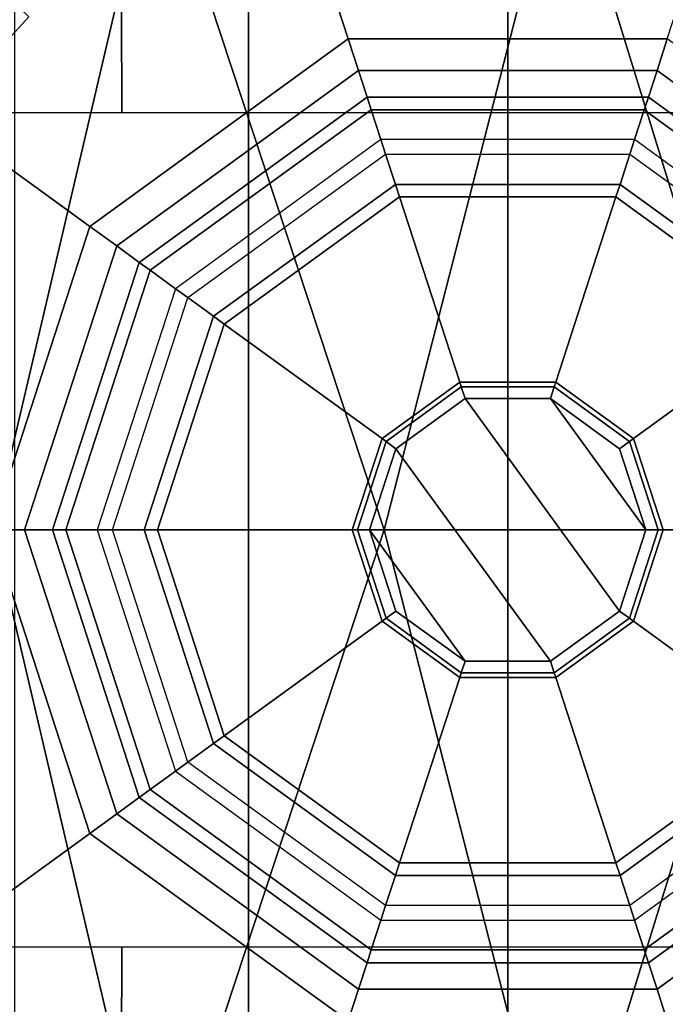
# Model space of a CAD drawing. Units: inches. Extents: x -61 to 81, y -31 to 78.
# Drawn here: x -4 to -3, y -5 to -4 of the extents above; entities that cross this region are included whole.
import ezdxf

# ---------------------------------------------------------------- set-up
doc = ezdxf.new("R2010")
doc.units = ezdxf.units.IN
doc.header["$MEASUREMENT"] = 0
for name, color, linetype in [('SEAT', 5, 'Continuous'), ('SEAT-CHASSIS', 5, 'Continuous'), ('SEAT-FABRIC', 5, 'Continuous'), ('SEAT-SHAFT', 5, 'Continuous')]:
    doc.layers.add(name, color=color, linetype=linetype)

# ---------------------------------------------------------------- blocks, each defined once
blk = doc.blocks.new('1COSM_HIGHBACK_ARMS_0T')
at = {"layer": 'SEAT'}
blk.add_point((0, 0), dxfattribs=at)
at = {"layer": 'SEAT-CHASSIS'}
for points in [[(-0.4429, 1.3992, 16.8688), (-0.4398, 0.4757, 16.8864), (-0.9249, 0.4757, 16.6546), (-1.1685, 1.3993, 16.5054)], [(0.3161, 1.3992, 17.1557), (0.3116, 0.4756, 17.1698), (-0.4398, 0.4757, 16.8864), (-0.4429, 1.3992, 16.8688)], [(-0.4015, 0.791, 17.8303), (-0.4015, 0.791, 17.8303), (-0.8632, 0.791, 17.7481), (-0.587, 0, 17.815)], [(-0.1409, 0, 17.8747), (-0.1409, 0, 17.8747), (-0.4015, 0.791, 17.8303), (-0.587, 0, 17.815)], [(0.0616, 0.7911, 17.8722), (0.0616, 0.7911, 17.8722), (-0.4015, 0.791, 17.8303), (-0.1409, 0, 17.8747)], [(-0.1409, 0, 17.8747), (-0.1409, 0, 17.8747), (0.3056, 0, 17.8972), (0.0616, 0.7911, 17.8722)], [(0.5257, 0.7911, 17.8774), (0.5257, 0.7911, 17.8774), (0.0616, 0.7911, 17.8722), (0.3056, 0, 17.8972)], [(-0.8083, 0.486, 13.4132), (-0.6456, 0.6813, 13.4861), (-0.5459, 0.5853, 13.5706), (-0.6909, 0.4265, 13.502)], [(-0.587, 0, 17.815), (-0.8632, -0.791, 17.7481), (-0.4015, -0.791, 17.8303)], [(-0.587, 0, 17.815), (-0.4015, -0.791, 17.8303), (-0.1409, 0, 17.8747)], [(-0.1409, 0, 17.8747), (-0.4015, -0.791, 17.8303), (0.0616, -0.7911, 17.8722)], [(0.0616, -0.7911, 17.8722), (0.3056, 0, 17.8972), (-0.1409, 0, 17.8747)], [(0.3056, 0, 17.8972), (0.0616, -0.7911, 17.8722), (0.5257, -0.7911, 17.8774)], [(-0.6909, -0.4265, 13.502), (-0.5459, -0.5853, 13.5706), (-0.6456, -0.6813, 13.4861), (-0.8083, -0.486, 13.4132)], [(-1.1685, -1.3993, 16.5054), (-0.9249, -0.4757, 16.6546), (-0.4398, -0.4757, 16.8864), (-0.4429, -1.3992, 16.8688)], [(-0.4429, -1.3992, 16.8688), (-0.4398, -0.4757, 16.8864), (0.3116, -0.4756, 17.1698), (0.3161, -1.3992, 17.1557)]]:
    blk.add_3dface(points, dxfattribs=at)
at = {"layer": 'SEAT-FABRIC'}
blk.add_3dface([(0.5398, -10.0262, 21.6834), (0.5398, 10.0262, 21.6834), (-2.407, 10.0969, 21.0637), (-2.407, -10.0969, 21.0637)], dxfattribs=at)
at = {"layer": 'SEAT-SHAFT'}
for points in [[(0, -0.9558, 0.6234), (-0.2954, -0.909, 0.6234), (-0.2954, 0.909, 0.6234), (0, 0.9558, 0.6234)], [(0.2954, -0.909, 0.6234), (0, -0.9558, 0.6234), (0, 0.9558, 0.6234), (0.2954, 0.909, 0.6234)], [(-0.2737, 0.8425, 8.1391), (-0.3042, 0.9361, 8.0407), (-0.7963, 0.5785, 8.0407), (-0.7166, 0.5207, 8.1391)], [(-0.7963, 0.5785, 8.0407), (-0.3042, 0.9361, 8.0407), (-0.3042, 0.9361, 7.9423), (-0.7963, 0.5785, 7.9423)], [(-0.2954, -0.909, 0.6234), (-0.5618, -0.7732, 0.6234), (-0.5618, 0.7732, 0.6234), (-0.2954, 0.909, 0.6234)], [(-0.1819, 0.56, 8.1391), (-0.2737, 0.8425, 8.1391), (-0.7166, 0.5207, 8.1391), (-0.4763, 0.3461, 8.1391)], [(0.1819, 0.56, 8.1391), (0.2737, 0.8425, 8.1391), (-0.2737, 0.8425, 8.1391), (-0.1819, 0.56, 8.1391)], [(-0.4763, 0.3461, 8.1391), (-0.4458, 0.3239, 8.1391), (-0.1703, 0.524, 8.1391), (-0.1819, 0.56, 8.1391)], [(-0.1819, 0.56, 8.1391), (-0.1703, 0.524, 8.1391), (0.1703, 0.524, 8.1391), (0.1819, 0.56, 8.1391)], [(0.1819, 0.56, 8.1391), (0.1703, 0.524, 8.1391), (0.4458, 0.3239, 8.1391), (0.4763, 0.3461, 8.1391)], [(-0.4763, 0.3461, 8.1391), (-0.7166, 0.5207, 8.1391), (-0.8858, 0, 8.1391), (-0.5888, 0, 8.1391)], [(-0.1703, 0.524, 8.1391), (-0.4458, 0.3239, 8.1391), (-0.4458, 0.3239, 14.2422), (-0.1703, 0.524, 14.2422)], [(-0.4458, 0.3239, 14.2422), (-0.1703, 0.524, 14.2422), (-0.1604, 0.4937, 15.5105), (-0.42, 0.3051, 15.5105)], [(0.1703, 0.524, 8.1391), (-0.1703, 0.524, 8.1391), (-0.1703, 0.524, 14.2422), (0.1703, 0.524, 14.2422)], [(-0.1703, 0.524, 14.2422), (0.1703, 0.524, 14.2422), (0.1604, 0.4937, 15.5105), (-0.1604, 0.4937, 15.5105)], [(0.1703, 0.524, 14.2422), (0.4458, 0.3239, 14.2422), (0.42, 0.3051, 15.5105), (0.1604, 0.4937, 15.5105)], [(0.4458, 0.3239, 8.1391), (0.1703, 0.524, 8.1391), (0.1703, 0.524, 14.2422), (0.4458, 0.3239, 14.2422)], [(-0.1557, 0.4791, 15.5459), (-0.4075, 0.2961, 15.5459), (-0.42, 0.3051, 15.5105), (-0.1604, 0.4937, 15.5105)], [(0.1557, 0.4791, 15.5459), (-0.1557, 0.4791, 15.5459), (-0.1604, 0.4937, 15.5105), (0.1604, 0.4937, 15.5105)], [(0.4075, 0.2961, 15.5459), (0.1557, 0.4791, 15.5459), (0.1604, 0.4937, 15.5105), (0.42, 0.3051, 15.5105)], [(-0.1446, 0.4451, 15.5604), (-0.3786, 0.2751, 15.5604), (-0.4075, 0.2961, 15.5459), (-0.1557, 0.4791, 15.5459)], [(0.1446, 0.4451, 15.5604), (-0.1446, 0.4451, 15.5604), (-0.1557, 0.4791, 15.5459), (0.1557, 0.4791, 15.5459)], [(0.3786, 0.2751, 15.5604), (0.1446, 0.4451, 15.5604), (0.1557, 0.4791, 15.5459), (0.4075, 0.2961, 15.5459)], [(-0.1392, 0.4285, 15.5604), (-0.1446, 0.4451, 15.5604), (-0.3786, 0.2751, 15.5604), (-0.3645, 0.2649, 15.5604)], [(0.1392, 0.4285, 15.5604), (0.1446, 0.4451, 15.5604), (-0.1446, 0.4451, 15.5604), (-0.1392, 0.4285, 15.5604)], [(0.3645, 0.2649, 15.5604), (0.3786, 0.2751, 15.5604), (0.1446, 0.4451, 15.5604), (0.1392, 0.4285, 15.5604)], [(-0.3645, 0.2649, 15.5604), (-0.1392, 0.4285, 15.5604), (-0.1281, 0.3941, 15.5454), (-0.3353, 0.2436, 15.5454)], [(-0.1392, 0.4285, 15.5604), (0.1392, 0.4285, 15.5604), (0.1281, 0.3941, 15.5454), (-0.1281, 0.3941, 15.5454)], [(0.1392, 0.4285, 15.5604), (0.3645, 0.2649, 15.5604), (0.3353, 0.2436, 15.5454), (0.1281, 0.3941, 15.5454)], [(-0.3353, 0.2436, 15.5454), (-0.1281, 0.3941, 15.5454), (-0.1234, 0.3799, 15.5092), (-0.3231, 0.2348, 15.5092)], [(-0.1281, 0.3941, 15.5454), (0.1281, 0.3941, 15.5454), (0.1234, 0.3799, 15.5092), (-0.1234, 0.3799, 15.5092)], [(0.1281, 0.3941, 15.5454), (0.3353, 0.2436, 15.5454), (0.3231, 0.2348, 15.5092), (0.1234, 0.3799, 15.5092)], [(-0.1234, 0.3799, 15.4754), (-0.1234, 0.3799, 15.5092), (-0.3231, 0.2348, 15.5092), (-0.3231, 0.2348, 15.4754)], [(-0.3231, 0.2348, 15.4754), (-0.1433, 0.1041, 15.4754), (-0.0547, 0.1685, 15.4754), (-0.1234, 0.3799, 15.4754)], [(0.1234, 0.3799, 15.4754), (0.1234, 0.3799, 15.5092), (-0.1234, 0.3799, 15.5092), (-0.1234, 0.3799, 15.4754)], [(-0.1234, 0.3799, 15.4754), (-0.0547, 0.1685, 15.4754), (0.0547, 0.1685, 15.4754), (0.1234, 0.3799, 15.4754)], [(0.1234, 0.3799, 15.4754), (0.0547, 0.1685, 15.4754), (0.1433, 0.1041, 15.4754), (0.3231, 0.2348, 15.4754)], [(0.3231, 0.2348, 15.4754), (0.3231, 0.2348, 15.5092), (0.1234, 0.3799, 15.5092), (0.1234, 0.3799, 15.4754)], [(-0.5888, 0, 8.1391), (-0.551, 0, 8.1391), (-0.4458, 0.3239, 8.1391), (-0.4763, 0.3461, 8.1391)], [(-0.4458, 0.3239, 8.1391), (-0.551, 0, 8.1391), (-0.551, 0, 14.2422), (-0.4458, 0.3239, 14.2422)], [(-0.551, 0, 14.2422), (-0.4458, 0.3239, 14.2422), (-0.42, 0.3051, 15.5105), (-0.5191, 0, 15.5105)], [(-0.4075, 0.2961, 15.5459), (-0.5037, 0, 15.5459), (-0.5191, 0, 15.5105), (-0.42, 0.3051, 15.5105)], [(-0.3786, 0.2751, 15.5604), (-0.468, 0, 15.5604), (-0.5037, 0, 15.5459), (-0.4075, 0.2961, 15.5459)], [(-0.3645, 0.2649, 15.5604), (-0.3786, 0.2751, 15.5604), (-0.468, 0, 15.5604), (-0.4506, 0, 15.5604)], [(-0.4506, 0, 15.5604), (-0.3645, 0.2649, 15.5604), (-0.3353, 0.2436, 15.5454), (-0.4144, 0, 15.5454)], [(-0.4144, 0, 15.5454), (-0.3353, 0.2436, 15.5454), (-0.3231, 0.2348, 15.5092), (-0.3994, 0, 15.5092)], [(-0.3231, 0.2348, 15.4754), (-0.3231, 0.2348, 15.5092), (-0.3994, 0, 15.5092), (-0.3994, 0, 15.4754)], [(-0.3994, 0, 15.4754), (-0.1772, 0, 15.4754), (-0.1433, 0.1041, 15.4754), (-0.3231, 0.2348, 15.4754)], [(0.3231, 0.2348, 15.4754), (0.1433, 0.1041, 15.4754), (0.1772, 0, 15.4754), (0.3994, 0, 15.4754)], [(-0.0547, 0.1685, 15.4754), (-0.1433, 0.1041, 15.4754), (-0.1433, 0.1041, 15.7966), (-0.0547, 0.1685, 15.7966)], [(-0.1387, 0.1007, 15.8105), (-0.053, 0.163, 15.8105), (-0.0547, 0.1685, 15.7966), (-0.1433, 0.1041, 15.7966)], [(0.0547, 0.1685, 15.4754), (-0.0547, 0.1685, 15.4754), (-0.0547, 0.1685, 15.7966), (0.0547, 0.1685, 15.7966)], [(-0.053, 0.163, 15.8105), (0.053, 0.163, 15.8105), (0.0547, 0.1685, 15.7966), (-0.0547, 0.1685, 15.7966)], [(0.053, 0.163, 15.8105), (0.1387, 0.1007, 15.8105), (0.1433, 0.1041, 15.7966), (0.0547, 0.1685, 15.7966)], [(0.1433, 0.1041, 15.4754), (0.0547, 0.1685, 15.4754), (0.0547, 0.1685, 15.7966), (0.1433, 0.1041, 15.7966)], [(-0.0487, 0.1498, 15.8163), (-0.053, 0.163, 15.8105), (-0.1387, 0.1007, 15.8105), (-0.1274, 0.0926, 15.8163)], [(0.0487, 0.1498, 15.8163), (0.053, 0.163, 15.8105), (-0.053, 0.163, 15.8105), (-0.0487, 0.1498, 15.8163)], [(0.1274, 0.0926, 15.8163), (0.1387, 0.1007, 15.8105), (0.053, 0.163, 15.8105), (0.0487, 0.1498, 15.8163)], [(-0.0487, 0.1498, 15.8163), (-0.1274, 0.0926, 15.8163), (0.0487, -0.1498, 15.8163), (0.1274, -0.0926, 15.8163)], [(0.1274, -0.0926, 15.8163), (0.1575, 0, 15.8163), (0.0487, 0.1498, 15.8163), (-0.0487, 0.1498, 15.8163)], [(0.1575, 0, 15.8163), (0.1274, 0.0926, 15.8163), (0.0487, 0.1498, 15.8163)], [(-0.1433, 0.1041, 15.4754), (-0.1772, 0, 15.4754), (-0.1772, 0, 15.7966), (-0.1433, 0.1041, 15.7966)], [(-0.1714, 0, 15.8105), (-0.1387, 0.1007, 15.8105), (-0.1433, 0.1041, 15.7966), (-0.1772, 0, 15.7966)], [(0.1387, 0.1007, 15.8105), (0.1714, 0, 15.8105), (0.1772, 0, 15.7966), (0.1433, 0.1041, 15.7966)], [(0.1772, 0, 15.4754), (0.1433, 0.1041, 15.4754), (0.1433, 0.1041, 15.7966), (0.1772, 0, 15.7966)], [(-0.1274, 0.0926, 15.8163), (-0.1387, 0.1007, 15.8105), (-0.1714, 0, 15.8105), (-0.1575, 0, 15.8163)], [(0.0487, -0.1498, 15.8163), (-0.1274, 0.0926, 15.8163), (-0.1575, 0, 15.8163), (-0.0487, -0.1498, 15.8163)], [(0.1575, 0, 15.8163), (0.1714, 0, 15.8105), (0.1387, 0.1007, 15.8105), (0.1274, 0.0926, 15.8163)], [(-0.5888, 0, 8.1391), (-0.8858, 0, 8.1391), (-0.7166, -0.5207, 8.1391), (-0.4763, -0.3461, 8.1391)], [(-0.4763, -0.3461, 8.1391), (-0.4458, -0.3239, 8.1391), (-0.551, 0, 8.1391), (-0.5888, 0, 8.1391)], [(-0.551, 0, 8.1391), (-0.4458, -0.3239, 8.1391), (-0.4458, -0.3239, 14.2422), (-0.551, 0, 14.2422)], [(-0.4458, -0.3239, 14.2422), (-0.551, 0, 14.2422), (-0.5191, 0, 15.5105), (-0.42, -0.3051, 15.5105)], [(-0.3994, 0, 15.4754), (-0.3994, 0, 15.5092), (-0.3231, -0.2348, 15.5092), (-0.3231, -0.2348, 15.4754)], [(-0.3231, -0.2348, 15.4754), (-0.1433, -0.1041, 15.4754), (-0.1772, 0, 15.4754), (-0.3994, 0, 15.4754)], [(-0.1772, 0, 15.4754), (-0.1433, -0.1041, 15.4754), (-0.1433, -0.1041, 15.7966), (-0.1772, 0, 15.7966)], [(-0.1387, -0.1007, 15.8105), (-0.1714, 0, 15.8105), (-0.1772, 0, 15.7966), (-0.1433, -0.1041, 15.7966)], [(-0.1575, 0, 15.8163), (-0.1714, 0, 15.8105), (-0.1387, -0.1007, 15.8105), (-0.1274, -0.0926, 15.8163)], [(-0.0487, -0.1498, 15.8163), (-0.1575, 0, 15.8163), (-0.1274, -0.0926, 15.8163)], [(0.1274, -0.0926, 15.8163), (0.1387, -0.1007, 15.8105), (0.1714, 0, 15.8105), (0.1575, 0, 15.8163)], [(0.1714, 0, 15.8105), (0.1387, -0.1007, 15.8105), (0.1433, -0.1041, 15.7966), (0.1772, 0, 15.7966)], [(-0.5037, 0, 15.5459), (-0.4075, -0.2961, 15.5459), (-0.42, -0.3051, 15.5105), (-0.5191, 0, 15.5105)], [(-0.468, 0, 15.5604), (-0.3786, -0.2751, 15.5604), (-0.4075, -0.2961, 15.5459), (-0.5037, 0, 15.5459)], [(-0.4506, 0, 15.5604), (-0.468, 0, 15.5604), (-0.3786, -0.2751, 15.5604), (-0.3645, -0.2649, 15.5604)], [(-0.3645, -0.2649, 15.5604), (-0.4506, 0, 15.5604), (-0.4144, 0, 15.5454), (-0.3353, -0.2436, 15.5454)], [(-0.3353, -0.2436, 15.5454), (-0.4144, 0, 15.5454), (-0.3994, 0, 15.5092), (-0.3231, -0.2348, 15.5092)], [(0.3994, 0, 15.4754), (0.1772, 0, 15.4754), (0.1433, -0.1041, 15.4754), (0.3231, -0.2348, 15.4754)], [(0.1433, -0.1041, 15.4754), (0.1772, 0, 15.4754), (0.1772, 0, 15.7966), (0.1433, -0.1041, 15.7966)], [(-0.053, -0.163, 15.8105), (-0.1387, -0.1007, 15.8105), (-0.1433, -0.1041, 15.7966), (-0.0547, -0.1685, 15.7966)], [(-0.1274, -0.0926, 15.8163), (-0.1387, -0.1007, 15.8105), (-0.053, -0.163, 15.8105), (-0.0487, -0.1498, 15.8163)], [(0.0487, -0.1498, 15.8163), (0.053, -0.163, 15.8105), (0.1387, -0.1007, 15.8105), (0.1274, -0.0926, 15.8163)], [(0.1387, -0.1007, 15.8105), (0.053, -0.163, 15.8105), (0.0547, -0.1685, 15.7966), (0.1433, -0.1041, 15.7966)], [(-0.1234, -0.3799, 15.4754), (-0.0547, -0.1685, 15.4754), (-0.1433, -0.1041, 15.4754), (-0.3231, -0.2348, 15.4754)], [(-0.1433, -0.1041, 15.4754), (-0.0547, -0.1685, 15.4754), (-0.0547, -0.1685, 15.7966), (-0.1433, -0.1041, 15.7966)], [(0.3231, -0.2348, 15.4754), (0.1433, -0.1041, 15.4754), (0.0547, -0.1685, 15.4754), (0.1234, -0.3799, 15.4754)], [(0.0547, -0.1685, 15.4754), (0.1433, -0.1041, 15.4754), (0.1433, -0.1041, 15.7966), (0.0547, -0.1685, 15.7966)], [(-0.0487, -0.1498, 15.8163), (-0.053, -0.163, 15.8105), (0.053, -0.163, 15.8105), (0.0487, -0.1498, 15.8163)], [(0.053, -0.163, 15.8105), (-0.053, -0.163, 15.8105), (-0.0547, -0.1685, 15.7966), (0.0547, -0.1685, 15.7966)], [(0.1234, -0.3799, 15.4754), (0.0547, -0.1685, 15.4754), (-0.0547, -0.1685, 15.4754), (-0.1234, -0.3799, 15.4754)], [(-0.0547, -0.1685, 15.4754), (0.0547, -0.1685, 15.4754), (0.0547, -0.1685, 15.7966), (-0.0547, -0.1685, 15.7966)], [(-0.1281, -0.3941, 15.5454), (-0.3353, -0.2436, 15.5454), (-0.3231, -0.2348, 15.5092), (-0.1234, -0.3799, 15.5092)], [(-0.3231, -0.2348, 15.4754), (-0.3231, -0.2348, 15.5092), (-0.1234, -0.3799, 15.5092), (-0.1234, -0.3799, 15.4754)], [(0.3353, -0.2436, 15.5454), (0.1281, -0.3941, 15.5454), (0.1234, -0.3799, 15.5092), (0.3231, -0.2348, 15.5092)], [(0.1234, -0.3799, 15.4754), (0.1234, -0.3799, 15.5092), (0.3231, -0.2348, 15.5092), (0.3231, -0.2348, 15.4754)], [(-0.1392, -0.4285, 15.5604), (-0.3645, -0.2649, 15.5604), (-0.3353, -0.2436, 15.5454), (-0.1281, -0.3941, 15.5454)], [(0.3645, -0.2649, 15.5604), (0.1392, -0.4285, 15.5604), (0.1281, -0.3941, 15.5454), (0.3353, -0.2436, 15.5454)], [(-0.3645, -0.2649, 15.5604), (-0.3786, -0.2751, 15.5604), (-0.1446, -0.4451, 15.5604), (-0.1392, -0.4285, 15.5604)], [(0.1392, -0.4285, 15.5604), (0.1446, -0.4451, 15.5604), (0.3786, -0.2751, 15.5604), (0.3645, -0.2649, 15.5604)], [(-0.3786, -0.2751, 15.5604), (-0.1446, -0.4451, 15.5604), (-0.1557, -0.4791, 15.5459), (-0.4075, -0.2961, 15.5459)], [(0.1446, -0.4451, 15.5604), (0.3786, -0.2751, 15.5604), (0.4075, -0.2961, 15.5459), (0.1557, -0.4791, 15.5459)], [(-0.4075, -0.2961, 15.5459), (-0.1557, -0.4791, 15.5459), (-0.1604, -0.4937, 15.5105), (-0.42, -0.3051, 15.5105)], [(0.1557, -0.4791, 15.5459), (0.4075, -0.2961, 15.5459), (0.42, -0.3051, 15.5105), (0.1604, -0.4937, 15.5105)], [(-0.1703, -0.524, 14.2422), (-0.4458, -0.3239, 14.2422), (-0.42, -0.3051, 15.5105), (-0.1604, -0.4937, 15.5105)], [(0.4458, -0.3239, 14.2422), (0.1703, -0.524, 14.2422), (0.1604, -0.4937, 15.5105), (0.42, -0.3051, 15.5105)], [(-0.1819, -0.56, 8.1391), (-0.1703, -0.524, 8.1391), (-0.4458, -0.3239, 8.1391), (-0.4763, -0.3461, 8.1391)], [(-0.4458, -0.3239, 8.1391), (-0.1703, -0.524, 8.1391), (-0.1703, -0.524, 14.2422), (-0.4458, -0.3239, 14.2422)], [(0.4763, -0.3461, 8.1391), (0.4458, -0.3239, 8.1391), (0.1703, -0.524, 8.1391), (0.1819, -0.56, 8.1391)], [(0.1703, -0.524, 8.1391), (0.4458, -0.3239, 8.1391), (0.4458, -0.3239, 14.2422), (0.1703, -0.524, 14.2422)], [(-0.4763, -0.3461, 8.1391), (-0.7166, -0.5207, 8.1391), (-0.2737, -0.8425, 8.1391), (-0.1819, -0.56, 8.1391)], [(0.1281, -0.3941, 15.5454), (-0.1281, -0.3941, 15.5454), (-0.1234, -0.3799, 15.5092), (0.1234, -0.3799, 15.5092)], [(-0.1234, -0.3799, 15.4754), (-0.1234, -0.3799, 15.5092), (0.1234, -0.3799, 15.5092), (0.1234, -0.3799, 15.4754)], [(0.1392, -0.4285, 15.5604), (-0.1392, -0.4285, 15.5604), (-0.1281, -0.3941, 15.5454), (0.1281, -0.3941, 15.5454)], [(-0.1392, -0.4285, 15.5604), (-0.1446, -0.4451, 15.5604), (0.1446, -0.4451, 15.5604), (0.1392, -0.4285, 15.5604)], [(-0.1446, -0.4451, 15.5604), (0.1446, -0.4451, 15.5604), (0.1557, -0.4791, 15.5459), (-0.1557, -0.4791, 15.5459)], [(-0.1557, -0.4791, 15.5459), (0.1557, -0.4791, 15.5459), (0.1604, -0.4937, 15.5105), (-0.1604, -0.4937, 15.5105)], [(0.1703, -0.524, 14.2422), (-0.1703, -0.524, 14.2422), (-0.1604, -0.4937, 15.5105), (0.1604, -0.4937, 15.5105)], [(-0.7166, -0.5207, 8.1391), (-0.7963, -0.5785, 8.0407), (-0.3042, -0.9361, 8.0407), (-0.2737, -0.8425, 8.1391)], [(0.1819, -0.56, 8.1391), (0.1703, -0.524, 8.1391), (-0.1703, -0.524, 8.1391), (-0.1819, -0.56, 8.1391)], [(-0.1703, -0.524, 8.1391), (0.1703, -0.524, 8.1391), (0.1703, -0.524, 14.2422), (-0.1703, -0.524, 14.2422)]]:
    blk.add_3dface(points, dxfattribs=at)

msp = doc.modelspace()

# ---------------------------------------------------------------- block references
msp.add_blockref('1COSM_HIGHBACK_ARMS_0T', (-3.5744, -4.2363))

doc.saveas('drawing.dxf')
